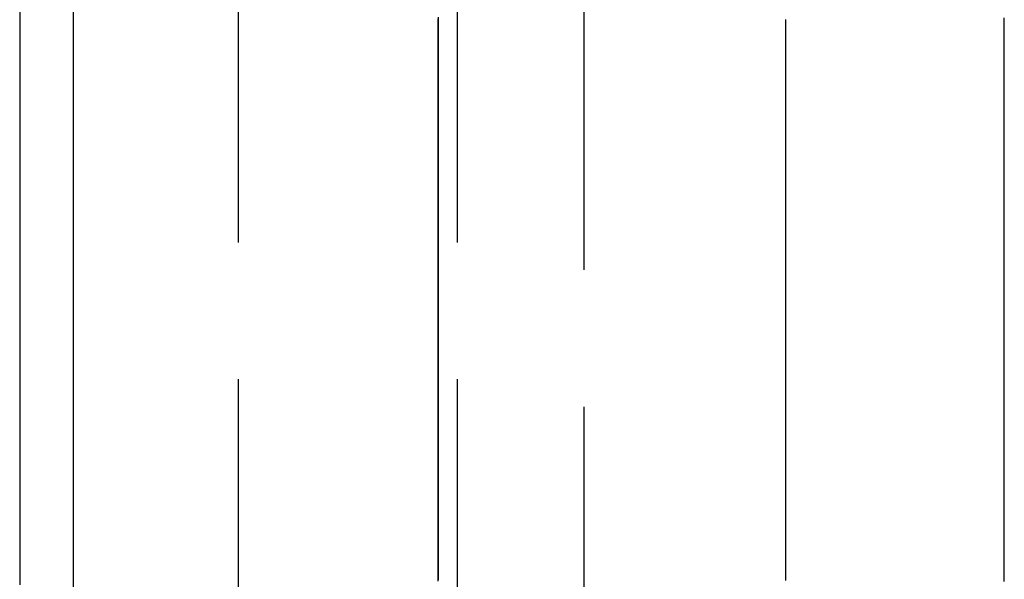
# Model space of a CAD drawing. Extents: x -59 to 224, y -174 to 335.
# Drawn here: x 206 to 216, y 153 to 159 of the extents above; entities that cross this region are included whole.
import ezdxf

# ---------------------------------------------------------------- set-up
doc = ezdxf.new("R2010")
doc.units = 0
doc.header["$LTSCALE"] = 10
doc.linetypes.add('VERDECKT', pattern=[0.375, 0.25, -0.125])
doc.layers.get('0').update_dxf_attribs({"linetype": 'CONTINUOUS'})
doc.layers.add('STEMPEL', color=3, linetype='CONTINUOUS')

# ---------------------------------------------------------------- blocks, each defined once
blk = doc.blocks.new('A$C829FA780')
at = {"color": 1, "linetype": 'VERDECKT', "extrusion": (-2e-16, 1, -2e-16)}
for p, q in [((58.5, 119), (58.5, 211)), ((61.6586, 130), (61.6586, 200)), ((60.5, 196.5), (60.5, 133.5))]:
    blk.add_line(p, q, dxfattribs=at)
at = {"color": 3}
for points in [[(56.99, 158.639, 0), (56.99, 158.525, 0), (56.99, 158.411, 0), (56.99, 158.297, 0), (56.99, 158.184, 0), (56.99, 158.07, 0), (56.99, 157.956, 0), (56.99, 157.843, 0), (56.99, 157.729, 0), (56.99, 157.616, 0), (56.99, 157.502, 0), (56.99, 157.389, 0), (56.99, 157.275, 0), (56.99, 157.162, 0), (56.99, 157.048, 0), (56.99, 156.935, 0), (56.99, 156.822, 0), (56.99, 156.709, 0), (56.99, 156.596, 0), (56.99, 156.483, 0), (56.99, 156.369, 0), (56.99, 156.257, 0), (56.99, 156.144, 0), (56.99, 156.031, 0), (56.99, 155.918, 0), (56.99, 155.805, 0), (56.99, 155.692, 0), (56.99, 155.58, 0), (56.99, 155.467, 0), (56.99, 155.355, 0), (56.99, 155.242, 0), (56.99, 155.13, 0), (56.99, 155.017, 0), (56.99, 154.905, 0), (56.99, 154.793, 0), (56.99, 154.681, 0), (56.99, 154.569, 0), (56.99, 154.456, 0), (56.99, 154.344, 0), (56.99, 154.233, 0), (56.99, 154.121, 0), (56.99, 154.009, 0), (56.99, 153.897, 0), (56.99, 153.785, 0), (56.99, 153.674, 0), (56.99, 153.562, 0), (56.99, 153.451, 0), (56.99, 153.339, 0)], [(56.5, 158.625, 0), (56.5, 158.516, 0), (56.5, 158.408, 0), (56.5, 158.3, 0), (56.5, 158.192, 0), (56.5, 158.084, 0), (56.5, 157.976, 0), (56.5, 157.867, 0), (56.5, 157.759, 0), (56.5, 157.651, 0), (56.5, 157.543, 0), (56.5, 157.436, 0), (56.5, 157.328, 0), (56.5, 157.22, 0), (56.5, 157.112, 0), (56.5, 157.004, 0), (56.5, 156.897, 0), (56.5, 156.789, 0), (56.5, 156.681, 0), (56.5, 156.574, 0), (56.5, 156.466, 0), (56.5, 156.359, 0), (56.5, 156.251, 0), (56.5, 156.144, 0), (56.5, 156.037, 0), (56.5, 155.929, 0), (56.5, 155.822, 0), (56.5, 155.715, 0), (56.5, 155.608, 0), (56.5, 155.501, 0), (56.5, 155.394, 0), (56.5, 155.287, 0), (56.5, 155.18, 0), (56.5, 155.073, 0), (56.5, 154.966, 0), (56.5, 154.859, 0), (56.5, 154.753, 0), (56.5, 154.646, 0), (56.5, 154.539, 0), (56.5, 154.433, 0), (56.5, 154.326, 0), (56.5, 154.22, 0), (56.5, 154.113, 0), (56.5, 154.007, 0), (56.5, 153.901, 0), (56.5, 153.795, 0), (56.5, 153.688, 0), (56.5, 153.582, 0), (56.5, 153.476, 0), (56.5, 153.37, 0)], [(65.5, 153.403, 0), (65.5, 153.427, 0), (65.5, 153.451, 0), (65.5, 153.475, 0), (65.5, 153.499, 0), (65.5, 153.522, 0), (65.5, 153.546, 0), (65.5, 153.57, 0), (65.5, 153.594, 0), (65.5, 153.618, 0), (65.5, 153.642, 0), (65.5, 153.666, 0), (65.5, 153.69, 0), (65.5, 153.713, 0), (65.5, 153.737, 0), (65.5, 153.761, 0), (65.5, 153.785, 0), (65.5, 153.809, 0), (65.5, 153.833, 0), (65.5, 153.857, 0), (65.5, 153.881, 0), (65.5, 153.905, 0), (65.5, 153.928, 0), (65.5, 153.952, 0), (65.5, 153.976, 0), (65.5, 154, 0), (65.5, 154.024, 0), (65.5, 154.048, 0), (65.5, 154.072, 0), (65.5, 154.096, 0), (65.5, 154.12, 0), (65.5, 154.144, 0), (65.5, 154.168, 0), (65.5, 154.192, 0), (65.5, 154.216, 0), (65.5, 154.239, 0), (65.5, 154.263, 0), (65.5, 154.287, 0), (65.5, 154.311, 0), (65.5, 154.335, 0), (65.5, 154.359, 0), (65.5, 154.383, 0), (65.5, 154.407, 0), (65.5, 154.431, 0), (65.5, 154.455, 0), (65.5, 154.479, 0), (65.5, 154.503, 0), (65.5, 154.527, 0), (65.5, 154.551, 0), (65.5, 154.575, 0), (65.5, 154.599, 0), (65.5, 154.623, 0), (65.5, 154.647, 0), (65.5, 154.671, 0), (65.5, 154.695, 0), (65.5, 154.719, 0), (65.5, 154.743, 0), (65.5, 154.767, 0), (65.5, 154.791, 0), (65.5, 154.815, 0), (65.5, 154.839, 0), (65.5, 154.863, 0), (65.5, 154.887, 0), (65.5, 154.911, 0), (65.5, 154.935, 0), (65.5, 154.959, 0), (65.5, 154.983, 0), (65.5, 155.007, 0), (65.5, 155.031, 0), (65.5, 155.055, 0), (65.5, 155.079, 0), (65.5, 155.103, 0), (65.5, 155.127, 0), (65.5, 155.151, 0), (65.5, 155.175, 0), (65.5, 155.199, 0), (65.5, 155.223, 0), (65.5, 155.247, 0), (65.5, 155.271, 0), (65.5, 155.295, 0), (65.5, 155.319, 0), (65.5, 155.343, 0), (65.5, 155.367, 0), (65.5, 155.391, 0), (65.5, 155.415, 0), (65.5, 155.439, 0), (65.5, 155.463, 0), (65.5, 155.487, 0), (65.5, 155.512, 0), (65.5, 155.536, 0), (65.5, 155.56, 0), (65.5, 155.584, 0), (65.5, 155.608, 0), (65.5, 155.632, 0), (65.5, 155.656, 0), (65.5, 155.68, 0), (65.5, 155.704, 0), (65.5, 155.728, 0), (65.5, 155.752, 0), (65.5, 155.776, 0), (65.5, 155.8, 0), (65.5, 155.824, 0), (65.5, 155.848, 0), (65.5, 155.873, 0), (65.5, 155.897, 0), (65.5, 155.921, 0), (65.5, 155.945, 0), (65.5, 155.969, 0), (65.5, 155.993, 0), (65.5, 156.017, 0), (65.5, 156.041, 0), (65.5, 156.065, 0), (65.5, 156.089, 0), (65.5, 156.113, 0), (65.5, 156.137, 0), (65.5, 156.162, 0), (65.5, 156.186, 0), (65.5, 156.21, 0), (65.5, 156.234, 0), (65.5, 156.258, 0), (65.5, 156.282, 0), (65.5, 156.306, 0), (65.5, 156.33, 0), (65.5, 156.354, 0), (65.5, 156.379, 0), (65.5, 156.403, 0), (65.5, 156.427, 0), (65.5, 156.451, 0), (65.5, 156.475, 0), (65.5, 156.499, 0), (65.5, 156.523, 0), (65.5, 156.547, 0), (65.5, 156.572, 0), (65.5, 156.596, 0), (65.5, 156.62, 0), (65.5, 156.644, 0), (65.5, 156.668, 0), (65.5, 156.692, 0), (65.5, 156.716, 0), (65.5, 156.74, 0), (65.5, 156.765, 0), (65.5, 156.789, 0), (65.5, 156.813, 0), (65.5, 156.837, 0), (65.5, 156.861, 0), (65.5, 156.885, 0), (65.5, 156.909, 0), (65.5, 156.933, 0), (65.5, 156.958, 0), (65.5, 156.982, 0), (65.5, 157.006, 0), (65.5, 157.03, 0), (65.5, 157.054, 0), (65.5, 157.078, 0), (65.5, 157.102, 0), (65.5, 157.127, 0), (65.5, 157.151, 0), (65.5, 157.175, 0), (65.5, 157.199, 0), (65.5, 157.223, 0), (65.5, 157.247, 0), (65.5, 157.272, 0), (65.5, 157.296, 0), (65.5, 157.32, 0), (65.5, 157.344, 0), (65.5, 157.368, 0), (65.5, 157.392, 0), (65.5, 157.417, 0), (65.5, 157.441, 0), (65.5, 157.465, 0), (65.5, 157.489, 0), (65.5, 157.513, 0), (65.5, 157.537, 0), (65.5, 157.562, 0), (65.5, 157.586, 0), (65.5, 157.61, 0), (65.5, 157.634, 0), (65.5, 157.658, 0), (65.5, 157.683, 0), (65.5, 157.707, 0), (65.5, 157.731, 0), (65.5, 157.755, 0), (65.5, 157.779, 0), (65.5, 157.804, 0), (65.5, 157.828, 0), (65.5, 157.852, 0), (65.5, 157.876, 0), (65.5, 157.9, 0), (65.5, 157.925, 0), (65.5, 157.949, 0), (65.5, 157.973, 0), (65.5, 157.997, 0), (65.5, 158.022, 0), (65.5, 158.046, 0), (65.5, 158.07, 0), (65.5, 158.094, 0), (65.5, 158.119, 0), (65.5, 158.143, 0), (65.5, 158.167, 0), (65.5, 158.191, 0), (65.5, 158.216, 0), (65.5, 158.24, 0), (65.5, 158.264, 0), (65.5, 158.288, 0), (65.5, 158.313, 0), (65.5, 158.337, 0), (65.5, 158.361, 0), (65.5, 158.385, 0), (65.5, 158.41, 0), (65.5, 158.434, 0), (65.5, 158.458, 0), (65.5, 158.483, 0), (65.5, 158.507, 0), (65.5, 158.531, 0), (65.5, 158.556, 0)]]:
    blk.add_polyline3d(points, dxfattribs=at)
at = {"color": 1}
for points in [[(63.5, 158.539, 0), (63.5, 158.505, 0), (63.5, 158.472, 0), (63.5, 158.438, 0), (63.5, 158.404, 0), (63.5, 158.371, 0), (63.5, 158.337, 0), (63.5, 158.304, 0), (63.5, 158.27, 0), (63.5, 158.236, 0), (63.5, 158.203, 0), (63.5, 158.169, 0), (63.5, 158.135, 0), (63.5, 158.102, 0), (63.5, 158.068, 0), (63.5, 158.035, 0), (63.5, 158.001, 0), (63.5, 157.967, 0), (63.5, 157.934, 0), (63.5, 157.9, 0), (63.5, 157.867, 0), (63.5, 157.833, 0), (63.5, 157.799, 0), (63.5, 157.766, 0), (63.5, 157.732, 0), (63.5, 157.699, 0), (63.5, 157.665, 0), (63.5, 157.632, 0), (63.5, 157.598, 0), (63.5, 157.564, 0), (63.5, 157.531, 0), (63.5, 157.497, 0), (63.5, 157.464, 0), (63.5, 157.43, 0), (63.5, 157.397, 0), (63.5, 157.363, 0), (63.5, 157.33, 0), (63.5, 157.296, 0), (63.5, 157.263, 0), (63.5, 157.229, 0), (63.5, 157.196, 0), (63.5, 157.162, 0), (63.5, 157.129, 0), (63.5, 157.095, 0), (63.5, 157.062, 0), (63.5, 157.028, 0), (63.5, 156.995, 0), (63.5, 156.961, 0), (63.5, 156.928, 0), (63.5, 156.894, 0), (63.5, 156.861, 0), (63.5, 156.827, 0), (63.5, 156.794, 0), (63.5, 156.761, 0), (63.5, 156.727, 0), (63.5, 156.694, 0), (63.5, 156.66, 0), (63.5, 156.627, 0), (63.5, 156.593, 0), (63.5, 156.56, 0), (63.5, 156.527, 0), (63.5, 156.493, 0), (63.5, 156.46, 0), (63.5, 156.426, 0), (63.5, 156.393, 0), (63.5, 156.36, 0), (63.5, 156.326, 0), (63.5, 156.293, 0), (63.5, 156.259, 0), (63.5, 156.226, 0), (63.5, 156.193, 0), (63.5, 156.159, 0), (63.5, 156.126, 0), (63.5, 156.093, 0), (63.5, 156.059, 0), (63.5, 156.026, 0), (63.5, 155.993, 0), (63.5, 155.959, 0), (63.5, 155.926, 0), (63.5, 155.893, 0), (63.5, 155.86, 0), (63.5, 155.826, 0), (63.5, 155.793, 0), (63.5, 155.76, 0), (63.5, 155.726, 0), (63.5, 155.693, 0), (63.5, 155.66, 0), (63.5, 155.627, 0), (63.5, 155.593, 0), (63.5, 155.56, 0), (63.5, 155.527, 0), (63.5, 155.494, 0), (63.5, 155.46, 0), (63.5, 155.427, 0), (63.5, 155.394, 0), (63.5, 155.361, 0), (63.5, 155.328, 0), (63.5, 155.294, 0), (63.5, 155.261, 0), (63.5, 155.228, 0), (63.5, 155.195, 0), (63.5, 155.162, 0), (63.5, 155.128, 0), (63.5, 155.095, 0), (63.5, 155.062, 0), (63.5, 155.029, 0), (63.5, 154.996, 0), (63.5, 154.963, 0), (63.5, 154.93, 0), (63.5, 154.896, 0), (63.5, 154.863, 0), (63.5, 154.83, 0), (63.5, 154.797, 0), (63.5, 154.764, 0), (63.5, 154.731, 0), (63.5, 154.698, 0), (63.5, 154.665, 0), (63.5, 154.632, 0), (63.5, 154.599, 0), (63.5, 154.566, 0), (63.5, 154.533, 0), (63.5, 154.5, 0), (63.5, 154.467, 0), (63.5, 154.434, 0), (63.5, 154.4, 0), (63.5, 154.367, 0), (63.5, 154.334, 0), (63.5, 154.301, 0), (63.5, 154.268, 0), (63.5, 154.236, 0), (63.5, 154.203, 0), (63.5, 154.17, 0), (63.5, 154.137, 0), (63.5, 154.104, 0), (63.5, 154.071, 0), (63.5, 154.038, 0), (63.5, 154.005, 0), (63.5, 153.972, 0), (63.5, 153.939, 0), (63.5, 153.906, 0), (63.5, 153.873, 0), (63.5, 153.84, 0), (63.5, 153.807, 0), (63.5, 153.775, 0), (63.5, 153.742, 0), (63.5, 153.709, 0), (63.5, 153.676, 0), (63.5, 153.643, 0), (63.5, 153.61, 0), (63.5, 153.577, 0), (63.5, 153.545, 0), (63.5, 153.512, 0), (63.5, 153.479, 0), (63.5, 153.446, 0), (63.5, 153.413, 0)], [(63.5, 158.538, 0), (63.5, 158.503, 0), (63.5, 158.468, 0), (63.5, 158.433, 0), (63.5, 158.397, 0), (63.5, 158.362, 0), (63.5, 158.327, 0), (63.5, 158.292, 0), (63.5, 158.256, 0), (63.5, 158.221, 0), (63.5, 158.186, 0), (63.5, 158.151, 0), (63.5, 158.115, 0), (63.5, 158.08, 0), (63.5, 158.045, 0), (63.5, 158.01, 0), (63.5, 157.975, 0), (63.5, 157.939, 0), (63.5, 157.904, 0), (63.5, 157.869, 0), (63.5, 157.834, 0), (63.5, 157.799, 0), (63.5, 157.763, 0), (63.5, 157.728, 0), (63.5, 157.693, 0), (63.5, 157.658, 0), (63.5, 157.623, 0), (63.5, 157.588, 0), (63.5, 157.552, 0), (63.5, 157.517, 0), (63.5, 157.482, 0), (63.5, 157.447, 0), (63.5, 157.412, 0), (63.5, 157.377, 0), (63.5, 157.342, 0), (63.5, 157.307, 0), (63.5, 157.271, 0), (63.5, 157.236, 0), (63.5, 157.201, 0), (63.5, 157.166, 0), (63.5, 157.131, 0), (63.5, 157.096, 0), (63.5, 157.061, 0), (63.5, 157.026, 0), (63.5, 156.991, 0), (63.5, 156.956, 0), (63.5, 156.921, 0), (63.5, 156.886, 0), (63.5, 156.85, 0), (63.5, 156.815, 0), (63.5, 156.78, 0), (63.5, 156.745, 0), (63.5, 156.71, 0), (63.5, 156.675, 0), (63.5, 156.64, 0), (63.5, 156.605, 0), (63.5, 156.57, 0), (63.5, 156.535, 0), (63.5, 156.5, 0), (63.5, 156.465, 0), (63.5, 156.43, 0), (63.5, 156.395, 0), (63.5, 156.36, 0), (63.5, 156.325, 0), (63.5, 156.29, 0), (63.5, 156.255, 0), (63.5, 156.22, 0), (63.5, 156.186, 0), (63.5, 156.151, 0), (63.5, 156.116, 0), (63.5, 156.081, 0), (63.5, 156.046, 0), (63.5, 156.011, 0), (63.5, 155.976, 0), (63.5, 155.941, 0), (63.5, 155.906, 0), (63.5, 155.871, 0), (63.5, 155.836, 0), (63.5, 155.802, 0), (63.5, 155.767, 0), (63.5, 155.732, 0), (63.5, 155.697, 0), (63.5, 155.662, 0), (63.5, 155.627, 0), (63.5, 155.592, 0), (63.5, 155.558, 0), (63.5, 155.523, 0), (63.5, 155.488, 0), (63.5, 155.453, 0), (63.5, 155.418, 0), (63.5, 155.384, 0), (63.5, 155.349, 0), (63.5, 155.314, 0), (63.5, 155.279, 0), (63.5, 155.244, 0), (63.5, 155.21, 0), (63.5, 155.175, 0), (63.5, 155.14, 0), (63.5, 155.105, 0), (63.5, 155.071, 0), (63.5, 155.036, 0), (63.5, 155.001, 0), (63.5, 154.966, 0), (63.5, 154.932, 0), (63.5, 154.897, 0), (63.5, 154.862, 0), (63.5, 154.828, 0), (63.5, 154.793, 0), (63.5, 154.758, 0), (63.5, 154.724, 0), (63.5, 154.689, 0), (63.5, 154.654, 0), (63.5, 154.62, 0), (63.5, 154.585, 0), (63.5, 154.55, 0), (63.5, 154.516, 0), (63.5, 154.481, 0), (63.5, 154.447, 0), (63.5, 154.412, 0), (63.5, 154.377, 0), (63.5, 154.343, 0), (63.5, 154.308, 0), (63.5, 154.274, 0), (63.5, 154.239, 0), (63.5, 154.205, 0), (63.5, 154.17, 0), (63.5, 154.136, 0), (63.5, 154.101, 0), (63.5, 154.067, 0), (63.5, 154.032, 0), (63.5, 153.998, 0), (63.5, 153.963, 0), (63.5, 153.929, 0), (63.5, 153.894, 0), (63.5, 153.86, 0), (63.5, 153.825, 0), (63.5, 153.791, 0), (63.5, 153.756, 0), (63.5, 153.722, 0), (63.5, 153.687, 0), (63.5, 153.653, 0), (63.5, 153.619, 0), (63.5, 153.584, 0), (63.5, 153.55, 0), (63.5, 153.515, 0), (63.5, 153.481, 0), (63.5, 153.447, 0), (63.5, 153.412, 0)], [(60.3246, 153.405, 0), (60.3246, 153.441, 0), (60.3246, 153.478, 0), (60.3246, 153.515, 0), (60.3246, 153.552, 0), (60.3246, 153.589, 0), (60.3246, 153.625, 0), (60.3246, 153.662, 0), (60.3246, 153.699, 0), (60.3246, 153.736, 0), (60.3246, 153.773, 0), (60.3246, 153.81, 0), (60.3246, 153.847, 0), (60.3246, 153.883, 0), (60.3246, 153.92, 0), (60.3246, 153.957, 0), (60.3246, 153.994, 0), (60.3246, 154.031, 0), (60.3246, 154.068, 0), (60.3246, 154.105, 0), (60.3246, 154.142, 0), (60.3246, 154.179, 0), (60.3246, 154.216, 0), (60.3246, 154.253, 0), (60.3246, 154.29, 0), (60.3246, 154.327, 0), (60.3245, 154.364, 0), (60.3245, 154.401, 0), (60.3245, 154.438, 0), (60.3245, 154.475, 0), (60.3245, 154.512, 0), (60.3245, 154.549, 0), (60.3245, 154.586, 0), (60.3245, 154.623, 0), (60.3245, 154.66, 0), (60.3245, 154.697, 0), (60.3245, 154.734, 0), (60.3245, 154.771, 0), (60.3245, 154.808, 0), (60.3245, 154.845, 0), (60.3245, 154.882, 0), (60.3245, 154.919, 0), (60.3245, 154.956, 0), (60.3245, 154.993, 0), (60.3245, 155.03, 0), (60.3245, 155.067, 0), (60.3245, 155.105, 0), (60.3245, 155.142, 0), (60.3245, 155.179, 0), (60.3245, 155.216, 0), (60.3245, 155.253, 0), (60.3245, 155.29, 0), (60.3245, 155.327, 0), (60.3245, 155.365, 0), (60.3245, 155.402, 0), (60.3245, 155.439, 0), (60.3245, 155.476, 0), (60.3245, 155.513, 0), (60.3245, 155.551, 0), (60.3245, 155.588, 0), (60.3245, 155.625, 0), (60.3245, 155.662, 0), (60.3245, 155.699, 0), (60.3245, 155.737, 0), (60.3245, 155.774, 0), (60.3245, 155.811, 0), (60.3245, 155.848, 0), (60.3245, 155.886, 0), (60.3245, 155.923, 0), (60.3245, 155.96, 0), (60.3245, 155.997, 0), (60.3245, 156.035, 0), (60.3245, 156.072, 0), (60.3245, 156.109, 0), (60.3245, 156.147, 0), (60.3245, 156.184, 0), (60.3245, 156.221, 0), (60.3245, 156.259, 0), (60.3245, 156.296, 0), (60.3245, 156.333, 0), (60.3245, 156.371, 0), (60.3245, 156.408, 0), (60.3245, 156.445, 0), (60.3245, 156.483, 0), (60.3245, 156.52, 0), (60.3245, 156.557, 0), (60.3245, 156.595, 0), (60.3245, 156.632, 0), (60.3245, 156.67, 0), (60.3245, 156.707, 0), (60.3245, 156.744, 0), (60.3245, 156.782, 0), (60.3245, 156.819, 0), (60.3245, 156.857, 0), (60.3245, 156.894, 0), (60.3245, 156.931, 0), (60.3245, 156.969, 0), (60.3245, 157.006, 0), (60.3245, 157.044, 0), (60.3245, 157.081, 0), (60.3245, 157.119, 0), (60.3245, 157.156, 0), (60.3245, 157.194, 0), (60.3245, 157.231, 0), (60.3245, 157.268, 0), (60.3246, 157.306, 0), (60.3246, 157.343, 0), (60.3246, 157.381, 0), (60.3246, 157.418, 0), (60.3246, 157.456, 0), (60.3246, 157.493, 0), (60.3246, 157.531, 0), (60.3246, 157.568, 0), (60.3246, 157.606, 0), (60.3246, 157.644, 0), (60.3246, 157.681, 0), (60.3246, 157.719, 0), (60.3246, 157.756, 0), (60.3246, 157.794, 0), (60.3246, 157.831, 0), (60.3246, 157.869, 0), (60.3246, 157.906, 0), (60.3246, 157.944, 0), (60.3246, 157.981, 0), (60.3246, 158.019, 0), (60.3246, 158.057, 0), (60.3246, 158.094, 0), (60.3246, 158.132, 0), (60.3246, 158.169, 0), (60.3246, 158.207, 0), (60.3246, 158.245, 0), (60.3246, 158.282, 0), (60.3246, 158.32, 0), (60.3246, 158.357, 0), (60.3246, 158.395, 0), (60.3246, 158.433, 0), (60.3246, 158.47, 0), (60.3247, 158.508, 0), (60.3247, 158.546, 0)], [(60.3253, 158.56, 0), (60.3253, 158.511, 0), (60.3253, 158.462, 0), (60.3253, 158.413, 0), (60.3253, 158.364, 0), (60.3253, 158.315, 0), (60.3253, 158.266, 0), (60.3253, 158.217, 0), (60.3253, 158.168, 0), (60.3253, 158.119, 0), (60.3253, 158.07, 0), (60.3253, 158.021, 0), (60.3252, 157.973, 0), (60.3252, 157.924, 0), (60.3252, 157.875, 0), (60.3252, 157.826, 0), (60.3252, 157.777, 0), (60.3252, 157.728, 0), (60.3252, 157.679, 0), (60.3252, 157.63, 0), (60.3251, 157.581, 0), (60.3251, 157.533, 0), (60.3251, 157.484, 0), (60.3251, 157.435, 0), (60.3251, 157.386, 0), (60.325, 157.337, 0), (60.325, 157.288, 0), (60.325, 157.24, 0), (60.325, 157.191, 0), (60.325, 157.142, 0), (60.325, 157.093, 0), (60.3249, 157.044, 0), (60.3249, 156.996, 0), (60.3249, 156.947, 0), (60.3249, 156.898, 0), (60.3249, 156.849, 0), (60.3248, 156.801, 0), (60.3248, 156.752, 0), (60.3248, 156.703, 0), (60.3248, 156.655, 0), (60.3248, 156.606, 0), (60.3248, 156.557, 0), (60.3247, 156.509, 0), (60.3247, 156.46, 0), (60.3247, 156.411, 0), (60.3247, 156.363, 0), (60.3247, 156.314, 0), (60.3247, 156.266, 0), (60.3246, 156.217, 0), (60.3246, 156.168, 0), (60.3246, 156.12, 0), (60.3246, 156.071, 0), (60.3246, 156.023, 0), (60.3246, 155.974, 0), (60.3245, 155.926, 0), (60.3245, 155.877, 0), (60.3245, 155.828, 0), (60.3245, 155.78, 0), (60.3245, 155.731, 0), (60.3245, 155.683, 0), (60.3245, 155.635, 0), (60.3244, 155.586, 0), (60.3244, 155.538, 0), (60.3244, 155.489, 0), (60.3244, 155.441, 0), (60.3244, 155.392, 0), (60.3244, 155.344, 0), (60.3244, 155.295, 0), (60.3244, 155.247, 0), (60.3243, 155.199, 0), (60.3243, 155.15, 0), (60.3243, 155.102, 0), (60.3243, 155.054, 0), (60.3243, 155.005, 0), (60.3243, 154.957, 0), (60.3243, 154.909, 0), (60.3243, 154.86, 0), (60.3243, 154.812, 0), (60.3243, 154.764, 0), (60.3243, 154.716, 0), (60.3243, 154.667, 0), (60.3243, 154.619, 0), (60.3243, 154.571, 0), (60.3243, 154.523, 0), (60.3243, 154.475, 0), (60.3243, 154.426, 0), (60.3243, 154.378, 0), (60.3243, 154.33, 0), (60.3243, 154.282, 0), (60.3243, 154.234, 0), (60.3243, 154.186, 0), (60.3243, 154.138, 0), (60.3243, 154.089, 0), (60.3243, 154.041, 0), (60.3243, 153.993, 0), (60.3243, 153.945, 0), (60.3243, 153.897, 0), (60.3243, 153.849, 0), (60.3243, 153.801, 0), (60.3243, 153.753, 0), (60.3243, 153.705, 0), (60.3243, 153.657, 0), (60.3243, 153.609, 0), (60.3243, 153.561, 0), (60.3243, 153.514, 0), (60.3243, 153.466, 0), (60.3244, 153.418, 0)]]:
    blk.add_polyline3d(points, dxfattribs=at)

msp = doc.modelspace()

# ---------------------------------------------------------------- block references
at = {"layer": 'STEMPEL'}
msp.add_blockref('A$C829FA780', (150, 0), dxfattribs=at)

doc.saveas('drawing.dxf')
